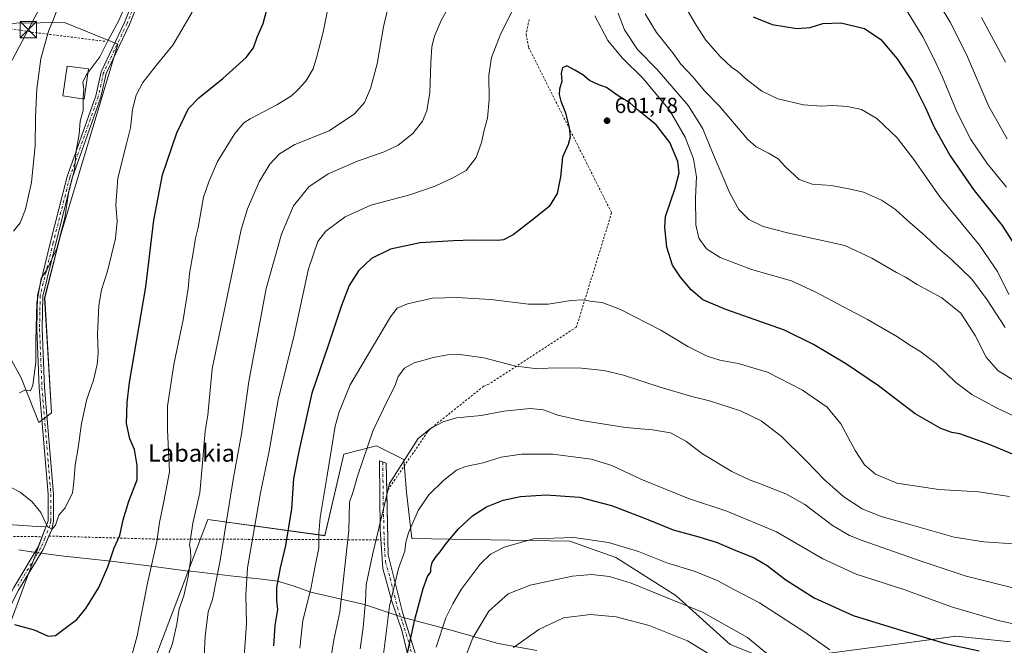
# Model space of a CAD drawing. Units: metres. Extents: x 596856 to 600289, y 4754562 to 4756925.
# Drawn here: x 599059 to 599513, y 4756124 to 4756413 of the extents above; entities that cross this region are included whole.
import ezdxf
from ezdxf.enums import TextEntityAlignment as Align

# ---------------------------------------------------------------- set-up
doc = ezdxf.new("R2010")
doc.units = ezdxf.units.M
doc.header["$MEASUREMENT"] = 0
doc.linetypes.add('DGN Style 2', pattern=[1.648017, 0.98881, -0.659207])
doc.linetypes.add('DGN Style 4', pattern=[2.638475, 1.318413, -0.659207, 0.001648, -0.659207])
for name, color, linetype, lineweight in [('Alambrada', 7, 'DGN Style 2', 0), ('Arbolado forestal CxS', 92, 'Continuous', 0), ('Camino Cxs', 7, 'Continuous', 0), ('Camino eje', 30, 'DGN Style 4', 13), ('Cementerio Cxs', 135, 'Continuous', 0), ('Curva de nivel maestra', 30, 'Continuous', 30), ('Curva de nivel normal', 30, 'Continuous', 0), ('Edificación Cxs', 1, 'Continuous', 13), ('Entidad de ámbito territorial', 7, 'Continuous', 0), ('Entidad de ámbito territorial CxS', 92, 'Continuous', 0), ('Municipio CxS', 4, 'Continuous', 0), ('Pastizal CxS', 92, 'Continuous', 0), ('Pista pavimentada Cxs', 135, 'Continuous', 0), ('Pista pavimentada eje', 135, 'DGN Style 4', 0), ('Prado CxS', 92, 'Continuous', 0), ('Punto de cota en terreno', 7, 'Continuous', 0), ('Rótulo de punto de cota en terreno', 7, 'Continuous', 0), ('Tendido', 6, 'Continuous', 0), ('Texto cartográfico', 7, 'Continuous', 0), ('Torre de tendido puntual', 7, 'Continuous', 0)]:
    doc.layers.add(name, color=color, linetype=linetype, lineweight=lineweight)
doc.styles.add('Style-Arial', font='txt')

# ---------------------------------------------------------------- blocks, each defined once
blk = doc.blocks.new('*U8')
at = {"layer": 'Arbolado forestal CxS', "color": 92, "linetype": 'Continuous', "lineweight": 0}
blk.add_polyline3d([(599120.1355, 4756115.2764, 582.3104), (599145.6767, 4756182.5345, 586.1355), (599199.5669, 4756175.0153, 605.3137), (599208.3406, 4756212.6113, 606.3316), (599223.3793, 4756216.3713, 610.4137), (599234.0226, 4756211.0494, 613.579), (599235.9122, 4756210.1041, 614.1607), (599237.1653, 4756195.0663, 616.537), (599239.6717, 4756173.7615, 619.7407), (599312.3611, 4756172.5069, 629.9385), (599333.6672, 4756164.9893, 631.3721), (599361.2389, 4756147.4445, 633.5466), (599386.3038, 4756124.8863, 637.0341), (599405.1028, 4756117.3674, 635.2932), (599459.8378, 4756124.6111, 626.4128), (599490.3254, 4756128.6465, 623.1137), (599515.3904, 4756126.1393, 622.2042)], dxfattribs=at)
blk = doc.blocks.new('*U17')
at = {"layer": 'Arbolado forestal CxS', "color": 92, "linetype": 'Continuous', "lineweight": 0}
for points in [[(599070.9885, 4756179.0309, 570.1353), (599044.0185, 4756106.2727, 576.8943), (599043.7849, 4756106.3539, 576.888), (599043.5625, 4756106.4217, 576.883), (599042.2023, 4756106.7791, 576.8702), (599039.8385, 4756107.4173, 576.9313), (599029.8447, 4756110.0883, 577.6906), (599029.5907, 4756110.1445, 577.7024), (599019.7105, 4756111.8847, 577.9076), (599019.2869, 4756111.9285, 577.8825), (599009.3769, 4756112.2485, 576.8172), (599009.2801, 4756112.2501, 576.8062), (599009.0181, 4756112.2387, 576.7733), (599000.1159, 4756111.4583, 574.8256), (599000.2801, 4756114.2337, 574.7871), (599006.0707, 4756155.7991, 573.1467), (599013.5181, 4756174.8137, 571.3796), (599016.6405, 4756175.8699, 571.5263), (599033.3935, 4756181.5379, 571.8409), (599066.9305, 4756179.3015, 570.7687)], [(599040.1353, 4756092.4625, 576.4432), (599034.8563, 4756001.3707, 574.4775), (598994.2201, 4756000.3747, 566.7551), (598990.5855, 4756019.3325, 566.3811), (599005.2917, 4756035.2813, 569.2466), (598998.3485, 4756040.4649, 569.0587), (598989.2767, 4756047.2373, 568.541), (598980.2467, 4756047.0163, 568.0261), (598977.8479, 4756046.9573, 568.1063), (598968.9473, 4756036.5355, 567.0152), (598966.4417, 4756026.5109, 565.9108), (598954.8903, 4756024.1733, 566.7362), (598942.2069, 4756023.2269, 566.7262), (598920.0723, 4756037.7887, 567.632), (598906.2877, 4756051.5735, 570.2822), (598910.0469, 4756060.3457, 572.1014), (598939.5545, 4756065.2651, 575.0971), (598940.1243, 4756065.3601, 575.0704), (598955.9379, 4756059.7535, 573.8727), (598955.1575, 4756092.1149, 574.1525), (598955.4481, 4756092.9599, 574.0482), (598998.5193, 4756100.7637, 575.0496), (599009.4931, 4756101.7259, 576.0153), (599018.4015, 4756101.4385, 576.2726), (599027.4341, 4756099.8575, 576.8447), (599040.5989, 4756096.3503, 576.9396), (599041.1481, 4756096.1587, 576.9494)]]:
    blk.add_polyline3d(points, close=True, dxfattribs=at)
blk = doc.blocks.new('*U19')
at = {"layer": 'Prado CxS', "color": 92, "linetype": 'Continuous', "lineweight": 0}
for points in [[(599515.3904, 4756126.1393, 622.2042), (599490.3254, 4756128.6465, 623.1137), (599459.8378, 4756124.6111, 626.4128), (599405.1028, 4756117.3674, 635.2932), (599386.3038, 4756124.8863, 637.0341), (599361.2389, 4756147.4445, 633.5466), (599333.6672, 4756164.9893, 631.3721), (599312.3611, 4756172.5069, 629.9385), (599239.6717, 4756173.7615, 619.7407), (599237.1653, 4756195.0663, 616.537), (599235.9122, 4756210.1041, 614.1607), (599234.0226, 4756211.0494, 613.579), (599223.3793, 4756216.3713, 610.4137), (599208.3406, 4756212.6113, 606.3316), (599199.5669, 4756175.0153, 605.3137), (599145.6767, 4756182.5345, 586.1355), (599120.1355, 4756115.2764, 582.3104)], [(599044.0185, 4756106.2727, 576.8943), (599070.9885, 4756179.0309, 570.1353), (599066.9305, 4756179.3015, 570.7687), (599033.3935, 4756181.5379, 571.8409)], [(599051.6127, 4756262.3993, 562.7085), (599059.6209, 4756247.8389, 564.2605), (599067.7483, 4756227.2057, 565.6583), (599073.6419, 4756231.6997, 566.3517), (599070.4473, 4756284.6573, 565.3348), (599077.7521, 4756313.4185, 564.6453), (599104.2327, 4756401.5285, 566.2822), (599079.5803, 4756411.5721, 560.3648), (599045.9365, 4756411.1615, 554.1778)]]:
    blk.add_polyline3d(points, dxfattribs=at)
blk = doc.blocks.new('5PATER')
at = {"layer": 'Cementerio Cxs', "linetype": 'Continuous', "lineweight": 0}
h = blk.add_hatch(color=51, dxfattribs=at)
edge = h.paths.add_edge_path()
edge.add_ellipse((0, 0), major_axis=(-0.11, -0.111), ratio=0.999422, start_angle=0, end_angle=360)
blk = doc.blocks.new('5TTEND')
at = {"layer": 'Municipio CxS', "color": 7, "linetype": 'Continuous', "lineweight": 0}
for p, q in [((-0.375, 0.3754), (0.375, -0.3746)), ((0.372, 0.3784), (-0.372, -0.3776))]:
    blk.add_line(p, q, dxfattribs=at)
at = {"layer": 'Municipio CxS', "color": 7, "linetype": 'Continuous', "lineweight": 0, "flags": 128}
blk.add_lwpolyline([(-0.375, -0.3746), (0.375, -0.3746), (0.375, 0.3754), (-0.375, 0.3754), (-0.372, -0.3776)], dxfattribs=at)

msp = doc.modelspace()

# ---------------------------------------------------------------- linework, layer by layer
at = {"layer": 'Alambrada', "color": 7, "linetype": 'DGN Style 2', "lineweight": 0, "extrusion": (-0.149997, -0.977412, 0.148888), "elevation": -4738741.7, "flags": 128}
msp.add_lwpolyline([(-129385.38, 714059.26), (-129353.54, 714060.21), (-129321.32, 714066.25)], dxfattribs=at)
at = {"layer": 'Alambrada', "color": 7, "linetype": 'DGN Style 2', "lineweight": 0}
for points in [[(599293.64, 4756412.96, 601.29), (599292.28, 4756406.13, 608.31), (599293.44, 4756400.08, 606.42), (599331.65, 4756323.82, 601.91), (599315.46, 4756271.17, 606.69), (599275.08, 4756244.85, 612.21), (599272.74, 4756243.88, 612.52), (599248.75, 4756224.77, 614.84), (599246.8, 4756222.82, 614.95), (599228.07, 4756195.33, 625.19)], [(598907.99, 4756174.99, 569.05), (599008.82, 4756174.97, 574.37), (599011.55, 4756174.97, 575.52), (599069.29, 4756174.54, 573.68)], [(599072.36, 4756174.84, 571.3), (599120.14, 4756173.47, 580.24), (599122.87, 4756173.46, 580.96), (599225.29, 4756173.12, 631.03)]]:
    msp.add_polyline3d(points, dxfattribs=at)
at = {"layer": 'Arbolado forestal CxS', "color": 92, "linetype": 'Continuous', "lineweight": 0}
for points in [[(599515.39, 4756126.14, 622.2), (599490.33, 4756128.65, 623.11), (599459.84, 4756124.61, 626.41), (599405.1, 4756117.37, 635.29), (599386.3, 4756124.89, 637.03), (599361.24, 4756147.44, 633.55), (599333.67, 4756164.99, 631.37), (599312.36, 4756172.51, 629.94), (599239.67, 4756173.76, 619.74), (599237.17, 4756195.07, 616.54), (599235.91, 4756210.1, 614.16), (599234.02, 4756211.05, 613.58), (599223.38, 4756216.37, 610.41), (599208.34, 4756212.61, 606.33), (599199.57, 4756175.02, 605.31), (599145.68, 4756182.53, 586.14), (599120.14, 4756115.28, 582.31)], [(599044.02, 4756106.27, 576.89), (599070.99, 4756179.03, 570.14), (599066.93, 4756179.3, 570.77), (599033.39, 4756181.54, 571.84), (599016.64, 4756175.87, 571.53), (599013.52, 4756174.81, 571.38), (599006.07, 4756155.8, 573.15), (599000.28, 4756114.23, 574.79), (599000.12, 4756111.46, 574.83)]]:
    msp.add_polyline3d(points, dxfattribs=at)
at = {"layer": 'Camino Cxs', "color": 7, "linetype": 'Continuous', "lineweight": 0}
for points in [[(599237.75, 4756119.9, 641.68), (599235.16, 4756130.88, 638.48), (599230.37, 4756144.85, 631.2), (599226.18, 4756159.88, 631.33), (599224.98, 4756177.83, 629.33), (599224.77, 4756209.52, 616.17), (599227.77, 4756208.42, 615.67), (599228.77, 4756166.12, 629.62), (599235.52, 4756139.1, 634.02), (599241.51, 4756119.94, 642.44)], [(599237.75, 4756119.9, 641.68), (599235.16, 4756130.88, 638.48), (599230.37, 4756144.85, 631.2), (599226.18, 4756159.88, 631.33), (599224.98, 4756177.83, 629.33), (599224.77, 4756209.52, 616.17), (599227.77, 4756208.42, 615.67), (599228.08, 4756195.34, 625.19)], [(599228.08, 4756195.34, 625.19), (599228.77, 4756166.12, 629.62), (599235.52, 4756139.1, 634.02), (599241.51, 4756119.94, 642.44)]]:
    msp.add_polyline3d(points, dxfattribs=at)
at = {"layer": 'Camino eje', "color": 30, "linetype": 'DGN Style 4', "lineweight": 13}
msp.add_polyline3d([(599226.27, 4756208.97, 615.99), (599226.38, 4756193.13, 624.02), (599226.88, 4756171.98, 631.88), (599227.48, 4756163, 630.19), (599229.57, 4756155.49, 632.3), (599232.95, 4756141.98, 628.99), (599235.34, 4756134.99, 635.64), (599238.34, 4756125.41, 640.69), (599239.63, 4756119.92, 642.06)], dxfattribs=at)
at = {"layer": 'Curva de nivel maestra', "color": 30, "linetype": 'Continuous', "lineweight": 30, "flags": 128}
for points, elevation in [([(599056.53, 4756134.07), (599065.64, 4756131.67), (599072.11, 4756128.75), (599075.47, 4756129.02), (599079.96, 4756132.44), (599085.23, 4756136.4), (599089.43, 4756141.45), (599095.35, 4756151.16), (599099.59, 4756160.63), (599102.54, 4756169.44), (599105.04, 4756175.07), (599106.67, 4756182.28), (599109.27, 4756190.97), (599113.04, 4756200.74), (599113.01, 4756207.37), (599111.78, 4756214.81), (599109.65, 4756219.68), (599108.18, 4756226.7), (599108.4, 4756236.35), (599109.61, 4756245.64), (599117.08, 4756289.77), (599120.71, 4756320.44), (599124.73, 4756341.27), (599131.4, 4756360.68), (599136.74, 4756371.91), (599141.47, 4756376.76), (599152.51, 4756385.73), (599163.29, 4756395.42), (599166.61, 4756399.91), (599168.32, 4756404.72), (599171.05, 4756411.13), (599173.35, 4756419.71)], 575), ([(599396.84, 4756414.16), (599405.62, 4756410.63), (599417.06, 4756408.79), (599423.07, 4756409.31), (599429.02, 4756411.02), (599437.29, 4756411.46), (599448.24, 4756408.84), (599455.69, 4756403.66), (599463.22, 4756394.82), (599470.38, 4756383.95), (599476.14, 4756372.55), (599480.2, 4756363.31), (599487.57, 4756350.11), (599498.71, 4756334.16), (599511.57, 4756318.05), (599518.3, 4756307.34)], 575), ([(599534.72, 4756204.85), (599505.34, 4756217.22), (599492.16, 4756221.99), (599488.39, 4756222.63), (599483.4, 4756224.43), (599471.55, 4756231.18), (599454.64, 4756244.08), (599439.85, 4756254.11), (599424.61, 4756263.2), (599411.38, 4756269.81), (599384.23, 4756279.19), (599373.65, 4756283.75), (599368.38, 4756288.36), (599363.38, 4756294.2), (599359.78, 4756299.76), (599357.04, 4756308), (599356.15, 4756317.1), (599356.55, 4756322.12), (599360.88, 4756335.16), (599362.79, 4756342.32), (599362.18, 4756347.55), (599358.53, 4756356.23), (599352.18, 4756364.41), (599344.09, 4756370.94), (599340.07, 4756374.48), (599334.74, 4756377.71), (599329.32, 4756381.59), (599325.78, 4756382.81), (599321.46, 4756384.8), (599318.44, 4756387.5), (599314.74, 4756389.58), (599311.07, 4756391.63), (599308.97, 4756390.61), (599308.39, 4756388.15), (599308.65, 4756384.44), (599307.66, 4756380.77), (599307.54, 4756378.32), (599308.33, 4756375.24), (599310.42, 4756369.84), (599312.16, 4756363.07), (599312.58, 4756358.67), (599311.62, 4756355.32), (599309.09, 4756349.46), (599308.14, 4756340.46), (599306.61, 4756332.7), (599302.84, 4756326.69), (599295.89, 4756321.09), (599286.34, 4756313.73), (599281.86, 4756311.45), (599279.14, 4756311.12), (599267.53, 4756311.23), (599258.84, 4756310.87), (599243.44, 4756309.95), (599229.73, 4756307.1), (599221.07, 4756302.82), (599215.04, 4756297.08), (599210.78, 4756290.29), (599207.14, 4756281.04), (599201.14, 4756262.68), (599193.58, 4756240.75), (599187.74, 4756214.52), (599185.1, 4756201.44), (599184.12, 4756187.44), (599181.42, 4756170.46), (599178.95, 4756160.21), (599177.28, 4756151.19), (599177.24, 4756145.24), (599177.7, 4756141.06), (599176.52, 4756133.55), (599175.81, 4756124.18)], 600), ([(599237.59, 4756120.86), (599240.95, 4756136.43), (599244.76, 4756150.72), (599246.83, 4756156.13), (599248.33, 4756158.34), (599248.4, 4756160.1), (599249.03, 4756162.62), (599250.75, 4756165.45), (599252.74, 4756167.56), (599255.44, 4756171.38), (599261.04, 4756178.14), (599267.54, 4756184.11), (599274, 4756188.32), (599281.74, 4756191.41), (599289.62, 4756193.03), (599301.54, 4756193.86), (599316.92, 4756192.74), (599331.53, 4756188.85), (599347.53, 4756182.72), (599360.02, 4756177.72), (599371.85, 4756174.55), (599380.23, 4756171.93), (599387.89, 4756168.59), (599397.38, 4756164.74), (599403.26, 4756161.29), (599411.85, 4756154.67), (599425, 4756146.38), (599442.93, 4756138.24), (599463.37, 4756131.89), (599485.5, 4756125.29), (599501.02, 4756121.99)], 625)]:
    msp.add_lwpolyline(points, dxfattribs=dict(at, elevation=elevation))
at = {"layer": 'Curva de nivel normal', "color": 30, "linetype": 'Continuous', "lineweight": 0, "flags": 128}
for points, elevation in [([(599090.32, 4756388.41), (599095.8, 4756395.69), (599099.52, 4756403.14), (599104.42, 4756412.13), (599108.92, 4756422.52), (599112.94, 4756436.13), (599113.92, 4756444.97), (599114.28, 4756454.05), (599113.05, 4756475.44), (599110.17, 4756495.87), (599107.28, 4756518.84), (599105.74, 4756528.82), (599105.45, 4756537.11), (599106.36, 4756547.54), (599108.96, 4756554.85), (599110.93, 4756561.49), (599114.47, 4756571.94), (599119.48, 4756583.28), (599128.5, 4756596.83), (599146.05, 4756617.23), (599154.57, 4756625.27), (599166.31, 4756634.74)], 565), ([(599472.05, 4756437.8), (599487.68, 4756411.72), (599495.16, 4756396.86), (599505.45, 4756372.81), (599513.97, 4756357.97)], 565), ([(599231.92, 4756432.43), (599226.63, 4756409.55), (599223.71, 4756392.55), (599220.64, 4756381.16), (599217.75, 4756374.73), (599213.25, 4756369.52), (599201.47, 4756361.6), (599185.65, 4756355.26), (599178.68, 4756351.02), (599174.18, 4756346.24), (599169.24, 4756338.11), (599163.92, 4756325.74), (599160.96, 4756316.11), (599147.55, 4756251.93), (599145.61, 4756230.63), (599144.4, 4756223.25), (599143.07, 4756206.73), (599141.94, 4756194.77), (599138.74, 4756180.77), (599137.83, 4756174.44), (599137.14, 4756170.77), (599137.65, 4756168.32), (599137.75, 4756164.6), (599136.52, 4756156.23), (599134.56, 4756147.3), (599132.42, 4756141.32), (599131.41, 4756134.22), (599129.42, 4756125.35), (599125.55, 4756115.07)], 585), ([(599106.67, 4756105.16), (599113.05, 4756128.89), (599117.9, 4756153.15), (599122.06, 4756172.11), (599123.3, 4756181.11), (599125.39, 4756190.77), (599127.97, 4756204.44), (599127.08, 4756223.75), (599127, 4756234.77), (599128.47, 4756243.81), (599129.93, 4756253.91), (599134.31, 4756274.51), (599136.59, 4756288.92), (599137.23, 4756295.85), (599138.91, 4756305.45), (599139.9, 4756312.11), (599141.15, 4756317.11), (599143.58, 4756330.97), (599146.16, 4756338.13), (599150.05, 4756347.46), (599158.02, 4756360.38), (599162.27, 4756365.23), (599165.06, 4756367.11), (599177.45, 4756373.67), (599184.15, 4756377.71), (599187.04, 4756380.59), (599190.72, 4756384.45), (599194.12, 4756390.14), (599195.77, 4756395.82), (599198.76, 4756407.13), (599203.04, 4756428.74)], 580), ([(599464.48, 4756422.46), (599475.09, 4756404.93), (599480.23, 4756394.63), (599484.12, 4756386.38), (599490.94, 4756370.07), (599497.16, 4756357.61), (599504.66, 4756346.57), (599513.66, 4756335.69)], 570), ([(599056.13, 4756315.4), (599059.12, 4756319.21), (599061.66, 4756325.5), (599064.31, 4756337.73), (599066.07, 4756354.82), (599066.19, 4756367.9), (599066.89, 4756380.97), (599068.72, 4756394.73), (599072.14, 4756407.52), (599074.3, 4756412.63), (599076.35, 4756417.96)], 560), ([(599143.95, 4756119.32), (599144.38, 4756128.48), (599145.79, 4756139.87), (599147.83, 4756145.53), (599151.34, 4756163.61), (599157.38, 4756201.77), (599161.08, 4756221.77), (599164.5, 4756246.11), (599172.53, 4756288.95), (599179.51, 4756314.01), (599185.13, 4756327.03), (599192.1, 4756335.83), (599201.09, 4756341.82), (599214.58, 4756347.57), (599226.93, 4756351.9), (599233.25, 4756355.08), (599240.08, 4756360.44), (599244.55, 4756366.08), (599246.59, 4756370.91), (599247.89, 4756379.34), (599248.3, 4756392.77), (599248.82, 4756400.49), (599250.04, 4756405.22), (599253.16, 4756412.51), (599257.79, 4756420.79)], 590), ([(599055.05, 4756197.25), (599059.22, 4756195.08), (599064.69, 4756190.67), (599068.71, 4756185.67), (599071.77, 4756179.13), (599073.93, 4756177.96), (599075.42, 4756179.92), (599077, 4756184.42), (599079.9, 4756187.81), (599083.34, 4756194.73), (599083.89, 4756199.62), (599084.51, 4756207.53), (599085.82, 4756215.46), (599087.4, 4756226.75), (599089.91, 4756237.93), (599092.91, 4756246.75), (599094.66, 4756253.85), (599095.06, 4756259.11), (599094.77, 4756267.86), (599095.33, 4756281.07), (599096.61, 4756288.31), (599099.34, 4756296.86), (599103.06, 4756312.02), (599103.81, 4756319.99), (599103.22, 4756327.48), (599104.23, 4756339.81), (599108.09, 4756355.68), (599110.03, 4756363), (599110.95, 4756371.46), (599112.61, 4756378.12), (599115.71, 4756383.84), (599122.41, 4756392.5), (599129.49, 4756401.18), (599138.42, 4756416.27)], 570), ([(599286.13, 4756417.44), (599280.62, 4756406.44), (599276.32, 4756395.47), (599275.13, 4756387.35), (599275.23, 4756376.02), (599274.52, 4756367.5), (599272.93, 4756361.91), (599271.66, 4756356.19), (599269.25, 4756349.39), (599264.71, 4756343.26), (599258.44, 4756340.03), (599250.41, 4756336.13), (599238.74, 4756332.12), (599220.77, 4756327.31), (599208.84, 4756321.91), (599200.04, 4756315.33), (599196.36, 4756310.66), (599192.08, 4756298), (599185.39, 4756267.5), (599178.04, 4756237.69), (599173.8, 4756213.17), (599169.93, 4756194.76), (599163.83, 4756160.19), (599163.11, 4756147.64), (599163.51, 4756134.44), (599162.36, 4756119.55)], 595), ([(599522.97, 4756227.36), (599508.98, 4756234.01), (599497.66, 4756240.02), (599490.19, 4756245.67), (599481.16, 4756254.34), (599473.68, 4756260.11), (599468.98, 4756262.77), (599463.32, 4756266.62), (599449.56, 4756274.59), (599425.42, 4756287.46), (599414.6, 4756292.5), (599396.18, 4756297.7), (599381.62, 4756303.2), (599375.34, 4756307.26), (599371.85, 4756312.18), (599370.46, 4756318.35), (599370.36, 4756330.75), (599370.73, 4756340.35), (599369.38, 4756348.77), (599365.61, 4756358.77), (599358.31, 4756371.22), (599346.17, 4756385.73), (599336.45, 4756395.24), (599329.98, 4756403.28), (599323.87, 4756414.55)], 595), ([(599334.64, 4756415.85), (599337.55, 4756408.12), (599343.6, 4756399.11), (599352.59, 4756389.82), (599367.02, 4756373.18), (599373.67, 4756362.55), (599378.11, 4756351.61), (599386.17, 4756332.87), (599390.29, 4756325.32), (599394.82, 4756320.69), (599401.45, 4756317.5), (599412.71, 4756314.58), (599439.14, 4756308.84), (599451.52, 4756302.99), (599462.89, 4756296.34), (599467.12, 4756294.1), (599472.42, 4756290.82), (599483.76, 4756284.63), (599492.52, 4756277.55), (599499.22, 4756267.34), (599504.27, 4756257.34), (599509.65, 4756251.11), (599518.75, 4756245.45)], 590), ([(599512.97, 4756270.99), (599504.75, 4756283.65), (599497.6, 4756293.23), (599488.46, 4756302.15), (599481.92, 4756307.62), (599476.1, 4756313.25), (599467.79, 4756320.42), (599462.41, 4756325.41), (599456.07, 4756329.66), (599447.73, 4756333.32), (599441.74, 4756334.7), (599432.98, 4756336.35), (599424, 4756336.97), (599418.12, 4756339.15), (599411.74, 4756345.07), (599408.41, 4756348.64), (599403.9, 4756351.38), (599398.32, 4756354.32), (599394.47, 4756357.58), (599381.2, 4756373.21), (599374.54, 4756379.93), (599369.01, 4756386.48), (599363.58, 4756392.28), (599359.64, 4756397.67), (599352.41, 4756407.02), (599347.18, 4756415.6)], 585), ([(599514.63, 4756286.18), (599509.4, 4756296.77), (599501.16, 4756308.92), (599482.9, 4756331.15), (599470.97, 4756348.39), (599463.29, 4756358.32), (599453.78, 4756367.36), (599446.78, 4756371.42), (599440.41, 4756372.86), (599433.41, 4756373.25), (599428.16, 4756372.96), (599420.11, 4756373.54), (599408.28, 4756376.31), (599400.83, 4756379.86), (599393.55, 4756385.58), (599389.7, 4756389.07), (599387.04, 4756390.87), (599381.65, 4756395.81), (599375.11, 4756403.48), (599370.58, 4756410.28), (599367, 4756416.7)], 580), ([(599502.12, 4756413.8), (599513.09, 4756393.3)], 560), ([(599088.19, 4756376.23), (599088.2, 4756376.91), (599088.57, 4756380.76), (599088.03, 4756384.03), (599089.53, 4756387.35), (599090.32, 4756388.41)], 565), ([(599058.86, 4756240.82), (599061.27, 4756242.13), (599063.85, 4756241.81), (599064.95, 4756244.32), (599066.41, 4756254.94), (599066.36, 4756264.75), (599066.81, 4756282.46), (599068.77, 4756293.56), (599071.64, 4756297.89), (599076.12, 4756307.44), (599079.71, 4756321.48), (599081.5, 4756332.94), (599084.13, 4756343.86), (599084.96, 4756352.45), (599086.35, 4756360.11), (599086.81, 4756366.11), (599088.14, 4756370.97), (599088.19, 4756376.23)], 565), ([(599187.98, 4756123.17), (599189.33, 4756135.96), (599193.04, 4756150.44), (599194.79, 4756159.44), (599196.8, 4756169.4), (599196.71, 4756175.95), (599197.37, 4756183.4), (599200.56, 4756202.77), (599204.27, 4756225.44), (599206.07, 4756232.15), (599211.23, 4756244.61), (599221.99, 4756262.7), (599229.74, 4756275.82), (599232.92, 4756279.86), (599237.57, 4756281.85), (599249.13, 4756284.5), (599260.5, 4756284.86), (599267.92, 4756284.28), (599276.06, 4756283.88), (599293.42, 4756281.74), (599302.41, 4756281.67), (599312.98, 4756283.45), (599318.39, 4756283.69), (599322.72, 4756282.88), (599327.35, 4756282.5), (599335.81, 4756279.24), (599354.41, 4756269.69), (599366.74, 4756262.28), (599375.74, 4756257.74), (599381.46, 4756255.94), (599389.97, 4756254.39), (599403.46, 4756250.32), (599419.63, 4756242.13), (599430.97, 4756234.22), (599437.29, 4756226.54), (599443.89, 4756214.26), (599448.15, 4756207.69), (599453.26, 4756203.36), (599463.07, 4756199.18), (599482.41, 4756196.36), (599500.74, 4756195.29), (599514.9, 4756193.08)], 605), ([(599201.66, 4756114.56), (599203.6, 4756126.94), (599206.46, 4756139.9), (599210.53, 4756177.35), (599210.84, 4756190.41), (599212.65, 4756195.35), (599214.56, 4756202.44), (599221.85, 4756223.58), (599229.01, 4756238.51), (599231.82, 4756243.85), (599233.24, 4756248.38), (599236.31, 4756252.19), (599240.63, 4756254.64), (599244.74, 4756255.7), (599249.41, 4756257.11), (599256.07, 4756258.44), (599261.94, 4756258.56), (599272.84, 4756256.93), (599287.52, 4756253.1), (599297.74, 4756251.98), (599304.82, 4756252.4), (599317.76, 4756252.2), (599328.07, 4756251.16), (599337.07, 4756249), (599354.06, 4756243.41), (599368.62, 4756239.09), (599376.79, 4756237.1), (599390.98, 4756232.48), (599400.62, 4756227.88), (599409.7, 4756220.82), (599421.43, 4756209.4), (599429.75, 4756200.76), (599438.64, 4756192.94), (599447.08, 4756187.33), (599455.82, 4756183.84), (599470.2, 4756179.92), (599489.53, 4756174.26), (599503.17, 4756172.2), (599516.87, 4756171.23)], 610), ([(599215.84, 4756122.87), (599217.25, 4756132.62), (599218.23, 4756144.6), (599218.54, 4756152.38), (599221.52, 4756166.21), (599229.32, 4756199.02), (599242.51, 4756219.74), (599248.21, 4756224.41), (599254.28, 4756227.7), (599260.34, 4756229.34), (599271.49, 4756230.37), (599282.01, 4756232.38), (599294.2, 4756233.57), (599300.31, 4756233.01), (599306.94, 4756230.63), (599317.75, 4756228.05), (599338.07, 4756224.92), (599350.46, 4756223.8), (599358.73, 4756222.34), (599365.86, 4756218.56), (599373.52, 4756212.79), (599387.01, 4756204.61), (599395.48, 4756200.6), (599400.25, 4756198.96), (599403.68, 4756197.47), (599411.93, 4756194.3), (599420.68, 4756189.38), (599433.48, 4756179.74), (599441.32, 4756175.08), (599447.1, 4756172.72), (599473.87, 4756163.47), (599495.04, 4756156.4), (599519.57, 4756150.27)], 615), ([(599225.34, 4756110.53), (599229.36, 4756142.59), (599233.42, 4756159.93), (599236.45, 4756167.88), (599236.81, 4756172.02), (599238.08, 4756176.33), (599242.5, 4756186.59), (599247.41, 4756193.79), (599254.41, 4756200.66), (599260.14, 4756205.21), (599264.33, 4756206.92), (599272.47, 4756208.63), (599280.8, 4756211.21), (599290.08, 4756212.63), (599304.58, 4756212.53), (599322.18, 4756210.21), (599331.74, 4756207.43), (599345.15, 4756201.03), (599367.05, 4756192.12), (599384.68, 4756186.32), (599407.58, 4756176.77), (599428.98, 4756164.35), (599444.29, 4756157.32), (599466.3, 4756150.18), (599488.74, 4756142), (599509.75, 4756135.84), (599525.06, 4756132.56)], 620), ([(599250.78, 4756123.61), (599255.29, 4756137.19), (599258.52, 4756143.61), (599262.31, 4756150.27), (599271.15, 4756161.94), (599275.8, 4756166.55), (599282.14, 4756169.67), (599295.66, 4756173.51), (599314.18, 4756174.22), (599330.23, 4756171.93), (599344.07, 4756167.73), (599357.03, 4756162.56), (599370.2, 4756158.51), (599380.33, 4756154.32), (599388.32, 4756150), (599399.86, 4756144.01), (599420.64, 4756130.5), (599432.15, 4756122.33)], 630), ([(599264.98, 4756120.76), (599267.66, 4756127.94), (599275.04, 4756140.23), (599284.07, 4756148.28), (599294.19, 4756152.27), (599313.68, 4756156.28), (599322.45, 4756157.15), (599330.76, 4756156.12), (599340.72, 4756153.09), (599373.58, 4756139.74), (599394.32, 4756128.1), (599405.07, 4756119.24)], 635), ([(599382.49, 4756116.93), (599366.68, 4756126.54), (599348.97, 4756133.63), (599333.69, 4756137.68), (599321.91, 4756138.7), (599309.47, 4756137.17), (599298.08, 4756131.71), (599286.41, 4756123.42)], 640)]:
    msp.add_lwpolyline(points, dxfattribs=dict(at, elevation=elevation))
at = {"layer": 'Edificación Cxs', "color": 1, "linetype": 'Continuous', "lineweight": 13}
msp.add_polyline3d([(599090.57, 4756390.15, 566.79), (599088.6, 4756376.16, 568.28), (599078.82, 4756377.81, 564.67), (599080.76, 4756391.38, 564.47), (599090.57, 4756390.15, 566.79)], dxfattribs=at)
msp.add_3dface([(599090.57, 4756390.15, 568.28), (599088.6, 4756376.16, 568.28), (599078.82, 4756377.81, 568.28), (599080.76, 4756391.38, 568.28)], dxfattribs=at)
at = {"layer": 'Entidad de ámbito territorial', "color": 7, "linetype": 'Continuous', "lineweight": 0, "flags": 128}
msp.add_lwpolyline([(599058.49, 4756168.45), (599064.17, 4756167.64), (599064.55, 4756167.58), (599067.43, 4756167.17), (599078.08, 4756165.65), (599099.57, 4756163.38), (599118.39, 4756161.07), (599135.56, 4756158.87), (599137.74, 4756158.63), (599158.7, 4756156.24), (599170.65, 4756154.99), (599177.77, 4756154.07), (599184.91, 4756151.87), (599193.07, 4756149.05), (599217.78, 4756143.26), (599235.12, 4756137.38), (599257.16, 4756131.56), (599279.46, 4756125.36), (599297.28, 4756122.03)], dxfattribs=at)
msp.add_lwpolyline([(599058.49, 4756168.45), (599064.17, 4756167.64), (599064.55, 4756167.58), (599067.43, 4756167.17), (599078.08, 4756165.65), (599099.57, 4756163.38), (599118.39, 4756161.07), (599135.56, 4756158.87), (599137.74, 4756158.63), (599158.7, 4756156.24), (599170.65, 4756154.99), (599177.77, 4756154.07), (599184.91, 4756151.87), (599193.07, 4756149.05), (599217.78, 4756143.26), (599235.12, 4756137.38), (599257.16, 4756131.56), (599279.46, 4756125.36), (599297.28, 4756122.03)], dxfattribs=at)
at = {"layer": 'Entidad de ámbito territorial CxS', "color": 92, "linetype": 'Continuous', "lineweight": 0, "flags": 128}
for points in [[(599297.28, 4756122.03), (599279.46, 4756125.36), (599257.16, 4756131.56), (599235.12, 4756137.38), (599217.78, 4756143.26), (599193.07, 4756149.05), (599184.91, 4756151.87), (599177.77, 4756154.07), (599170.65, 4756154.99), (599158.7, 4756156.24), (599137.74, 4756158.63), (599135.56, 4756158.87), (599118.39, 4756161.07), (599099.57, 4756163.38), (599078.08, 4756165.65), (599067.43, 4756167.17), (599064.55, 4756167.58), (599064.17, 4756167.64), (599058.49, 4756168.45)], [(599058.49, 4756168.45), (599064.17, 4756167.64), (599064.55, 4756167.58), (599067.43, 4756167.17), (599078.08, 4756165.65), (599099.57, 4756163.38), (599118.39, 4756161.07), (599135.56, 4756158.87), (599137.74, 4756158.63), (599158.7, 4756156.24), (599170.65, 4756154.99), (599177.77, 4756154.07), (599184.91, 4756151.87), (599193.07, 4756149.05), (599217.78, 4756143.26), (599235.12, 4756137.38), (599257.16, 4756131.56), (599279.46, 4756125.36), (599297.28, 4756122.03)]]:
    msp.add_lwpolyline(points, dxfattribs=at)
at = {"layer": 'Pastizal CxS', "color": 92, "linetype": 'Continuous', "lineweight": 0}
for points in [[(599045.94, 4756411.16, 554.18), (599079.58, 4756411.57, 560.36), (599104.23, 4756401.53, 566.28), (599077.75, 4756313.42, 564.65), (599070.45, 4756284.66, 565.33), (599073.64, 4756231.7, 566.35), (599067.75, 4756227.21, 565.66), (599059.62, 4756247.84, 564.26), (599051.61, 4756262.4, 562.71)], [(599051.61, 4756262.4, 562.71), (599059.62, 4756247.84, 564.26), (599067.75, 4756227.21, 565.66), (599073.64, 4756231.7, 566.35), (599070.45, 4756284.66, 565.33), (599077.75, 4756313.42, 564.65), (599104.23, 4756401.53, 566.28), (599079.58, 4756411.57, 560.36), (599045.94, 4756411.16, 554.18)]]:
    msp.add_polyline3d(points, dxfattribs=at)
at = {"layer": 'Pista pavimentada Cxs', "color": 135, "linetype": 'Continuous', "lineweight": 0}
for points in [[(599069.29, 4756174.54, 573.68), (599072.06, 4756181.91, 570.05), (599072.1, 4756194.12, 568.68), (599067.96, 4756243.12, 565.62), (599066.86, 4756270.42, 565.11), (599067.15, 4756285.78, 565.01), (599073.19, 4756310.41, 576.57), (599080.83, 4756340.51, 566.59), (599093.98, 4756377.79, 566.71), (599096.44, 4756388.85, 566.56), (599107.3, 4756411.56, 566.03), (599111.94, 4756423.6, 565.76), (599116.08, 4756437.73, 565.96), (599117.6, 4756448.16, 566.34), (599118.07, 4756457.94, 566.61), (599117.37, 4756472.74, 566.3), (599110.56, 4756526.16, 566.26), (599108.49, 4756545.42, 567.58)], [(599056.23, 4756151.12, 580.79), (599067.51, 4756169.8, 574), (599072.06, 4756181.91, 570.05), (599072.1, 4756194.12, 568.68), (599067.96, 4756243.12, 565.62), (599066.86, 4756270.42, 565.11), (599067.15, 4756285.78, 565.01), (599073.19, 4756310.41, 576.57), (599080.83, 4756340.51, 566.59), (599093.98, 4756377.79, 566.71), (599096.44, 4756388.85, 566.56), (599107.3, 4756411.56, 566.03), (599111.94, 4756423.6, 565.76)], [(599114.27, 4756422.82, 566.11), (599109.55, 4756410.59, 566.37), (599098.77, 4756388.05, 566.74), (599096.34, 4756377.11, 566.93), (599083.18, 4756339.8, 565.74), (599075.57, 4756309.82, 573.3), (599069.6, 4756285.46, 565.53), (599069.31, 4756270.45, 565.47), (599070.41, 4756243.27, 565.83), (599074.55, 4756194.22, 568.76), (599074.51, 4756181.64, 570.05), (599073.68, 4756177.86, 570.56), (599069.69, 4756168.68, 572.66), (599058.37, 4756149.94, 578.48)], [(599114.27, 4756422.82, 566.11), (599109.55, 4756410.59, 566.37), (599098.77, 4756388.05, 566.74), (599096.34, 4756377.11, 566.93), (599083.18, 4756339.8, 565.74), (599075.57, 4756309.82, 573.3), (599069.6, 4756285.46, 565.53), (599069.31, 4756270.45, 565.47), (599070.41, 4756243.27, 565.83), (599074.55, 4756194.22, 568.76), (599074.51, 4756181.64, 570.05), (599073.68, 4756177.86, 570.56), (599072.37, 4756174.84, 571.29)], [(599039.07, 4756104.53, 577.2), (599051.69, 4756142.01, 586.11), (599056.23, 4756151.12, 580.79), (599067.51, 4756169.8, 574), (599069.29, 4756174.54, 573.68)], [(599072.37, 4756174.84, 571.29), (599069.69, 4756168.68, 572.66), (599058.37, 4756149.94, 578.48), (599053.96, 4756141.07, 582.32), (599041.44, 4756103.9, 577.27)]]:
    msp.add_polyline3d(points, dxfattribs=at)
at = {"layer": 'Pista pavimentada eje', "color": 135, "linetype": 'DGN Style 4', "lineweight": 0}
msp.add_polyline3d([(599110.75, 4756417.1, 565.96), (599108.43, 4756411.08, 566.22), (599097.61, 4756388.45, 566.5), (599095.16, 4756377.45, 566.81), (599082.01, 4756340.16, 565.96), (599074.38, 4756310.12, 574.92), (599068.38, 4756285.62, 565.28), (599068.23, 4756277.94, 565.29), (599068.09, 4756270.44, 565.34), (599068.64, 4756256.79, 565.4), (599069.19, 4756243.2, 565.73), (599071.26, 4756218.7, 566.89), (599073.33, 4756194.17, 568.69), (599073.29, 4756181.78, 569.99), (599072.87, 4756179.89, 570.23), (599070.6, 4756173.83, 572.92), (599068.6, 4756169.24, 573.24), (599057.3, 4756150.53, 578.81)], dxfattribs=at)
at = {"layer": 'Prado CxS', "color": 92, "linetype": 'Continuous', "lineweight": 0}
for points in [[(599051.61, 4756262.4, 562.71), (599059.62, 4756247.84, 564.26), (599067.75, 4756227.21, 565.66), (599073.64, 4756231.7, 566.35), (599070.45, 4756284.66, 565.33), (599077.75, 4756313.42, 564.65), (599104.23, 4756401.53, 566.28), (599079.58, 4756411.57, 560.36), (599045.94, 4756411.16, 554.18)], [(599515.39, 4756126.14, 622.2), (599490.33, 4756128.65, 623.11), (599459.84, 4756124.61, 626.41), (599405.1, 4756117.37, 635.29), (599386.3, 4756124.89, 637.03), (599361.24, 4756147.44, 633.55), (599333.67, 4756164.99, 631.37), (599312.36, 4756172.51, 629.94), (599239.67, 4756173.76, 619.74), (599237.17, 4756195.07, 616.54), (599235.91, 4756210.1, 614.16), (599234.02, 4756211.05, 613.58), (599223.38, 4756216.37, 610.41), (599208.34, 4756212.61, 606.33), (599199.57, 4756175.02, 605.31), (599145.68, 4756182.53, 586.14), (599120.14, 4756115.28, 582.31)], [(599044.02, 4756106.27, 576.89), (599070.99, 4756179.03, 570.14), (599066.93, 4756179.3, 570.77), (599033.39, 4756181.54, 571.84), (599016.64, 4756175.87, 571.53), (599013.52, 4756174.81, 571.38), (599006.07, 4756155.8, 573.15), (599000.28, 4756114.23, 574.79), (599000.12, 4756111.46, 574.83)]]:
    msp.add_polyline3d(points, dxfattribs=at)
at = {"layer": 'Tendido', "color": 6, "linetype": 'Continuous', "lineweight": 0}
msp.add_polyline3d([(598882.5, 4756073.36, 574.69), (598940.19, 4756178.51, 568.67), (599003.9, 4756296.75, 562.96), (599062.9, 4756408.23, 560.16), (599116.96, 4756510.39, 567.19), (599158.7, 4756585.9, 571.11), (599212.83, 4756688.26, 557.86), (599287.89, 4756826.02, 554.16)], dxfattribs=at)

# ---------------------------------------------------------------- block references
at = {"layer": 'Arbolado forestal CxS', "color": 92, "linetype": 'Continuous', "lineweight": 0}
for name in ['*U8', '*U17']:
    msp.add_blockref(name, (0, 0), dxfattribs=at)
at = {"layer": 'Prado CxS', "color": 92, "linetype": 'Continuous', "lineweight": 0}
msp.add_blockref('*U19', (0, 0), dxfattribs=at)
at = {"layer": 'Punto de cota en terreno', "color": 7, "linetype": 'Continuous', "lineweight": 0, "xscale": 10, "yscale": 10, "zscale": 10}
msp.add_blockref('5PATER', (599329.56, 4756366.3, 601.78), dxfattribs=at)
at = {"layer": 'Torre de tendido puntual', "color": 7, "linetype": 'Continuous', "lineweight": 0, "xscale": 10, "yscale": 10, "zscale": 10}
msp.add_blockref('5TTEND', (599062.9, 4756408.23, 560.16), dxfattribs=at)

# ---------------------------------------------------------------- texts
at = {"layer": 'Rótulo de punto de cota en terreno', "color": 7, "linetype": 'Continuous', "lineweight": 0, "style": 'Style-Arial'}
msp.add_text('601,78', height=7, dxfattribs=at).set_placement((599333.09, 4756369.83))
at = {"layer": 'Texto cartográfico', "color": 7, "linetype": 'Continuous', "lineweight": 0, "style": 'Style-Arial'}
msp.add_text('Labakia', height=8, dxfattribs=at).set_placement((599138.1, 4756213.12), align=Align.MIDDLE_CENTER)

doc.saveas('drawing.dxf')
